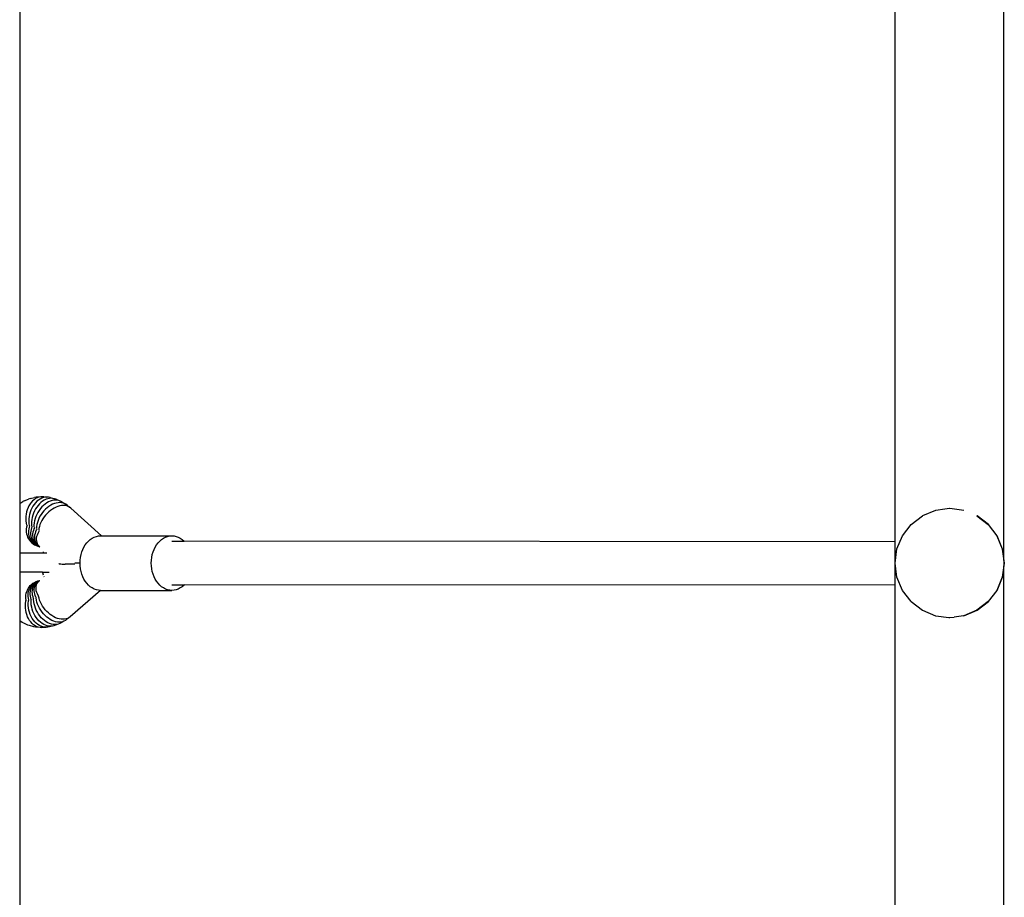
# Model space of a CAD drawing. Units: inches. Extents: x -1232 to -358, y -234 to 472.
# Drawn here: x -546 to -510, y 68 to 100 of the extents above; entities that cross this region are included whole.
import ezdxf

# ---------------------------------------------------------------- set-up
doc = ezdxf.new("R2010")
doc.units = ezdxf.units.IN
doc.header["$MEASUREMENT"] = 0

# ---------------------------------------------------------------- blocks, each defined once
blk = doc.blocks.new('0413')
for p, q in [((-510.32, 80.234), (-510.32, 117.39)), ((-514.306, 80.849), (-514.306, 116.749)), ((-546.429, 115.44), (-546.429, 82.254)), ((-546.261, 82.348), (-546.105, 82.41)), ((-546.046, 82.432), (-546.105, 82.41)), ((-546.046, 82.432), (-545.885, 82.469)), ((-545.899, 82.39), (-545.953, 82.345)), ((-545.843, 82.428), (-545.899, 82.39)), ((-545.823, 82.482), (-545.885, 82.469)), ((-545.783, 82.458), (-545.843, 82.428)), ((-545.659, 82.493), (-545.823, 82.482)), ((-545.722, 82.48), (-545.783, 82.458)), ((-545.683, 82.414), (-545.743, 82.376)), ((-545.659, 82.493), (-545.722, 82.48)), ((-545.622, 82.444), (-545.683, 82.414)), ((-545.596, 82.498), (-545.659, 82.493)), ((-545.559, 82.465), (-545.622, 82.444)), ((-545.533, 82.493), (-545.596, 82.498)), ((-545.496, 82.478), (-545.559, 82.465)), ((-545.533, 82.493), (-545.432, 82.482)), ((-545.463, 82.403), (-545.526, 82.374)), ((-545.432, 82.482), (-545.496, 82.478)), ((-545.398, 82.424), (-545.463, 82.403)), ((-545.369, 82.478), (-545.432, 82.482)), ((-545.334, 82.437), (-545.398, 82.424)), ((-545.308, 82.465), (-545.369, 82.478)), ((-545.27, 82.441), (-545.334, 82.437)), ((-545.308, 82.465), (-545.147, 82.424)), ((-545.207, 82.437), (-545.27, 82.441)), ((-545.147, 82.424), (-545.207, 82.437)), ((-545.089, 82.403), (-545.147, 82.424)), ((-545.089, 82.403), (-544.933, 82.337)), ((-546.429, 82.254), (-546.314, 82.32)), ((-546.429, 82.254), (-546.429, 80.429)), ((-546.261, 82.348), (-546.314, 82.32)), ((-546.152, 82.022), (-546.175, 81.944)), ((-546.122, 82.097), (-546.152, 82.022)), ((-546.088, 82.167), (-546.122, 82.097)), ((-546.047, 82.232), (-546.088, 82.167)), ((-546.002, 82.292), (-546.047, 82.232)), ((-545.986, 82.084), (-546.02, 82.01)), ((-545.953, 82.345), (-546.002, 82.292)), ((-545.946, 82.154), (-545.986, 82.084)), ((-545.902, 82.219), (-545.946, 82.154)), ((-545.852, 82.278), (-545.902, 82.219)), ((-545.851, 82.05), (-545.89, 81.977)), ((-545.799, 82.33), (-545.852, 82.278)), ((-545.806, 82.119), (-545.851, 82.05)), ((-545.757, 82.182), (-545.806, 82.119)), ((-545.743, 82.376), (-545.799, 82.33)), ((-545.704, 82.24), (-545.757, 82.182)), ((-545.67, 82.061), (-545.719, 81.994)), ((-545.648, 82.292), (-545.704, 82.24)), ((-545.616, 82.123), (-545.67, 82.061)), ((-545.588, 82.336), (-545.648, 82.292)), ((-545.559, 82.179), (-545.616, 82.123)), ((-545.526, 82.374), (-545.588, 82.336)), ((-545.499, 82.229), (-545.559, 82.179)), ((-545.48, 82.041), (-545.538, 81.982)), ((-545.437, 82.273), (-545.499, 82.229)), ((-545.42, 82.095), (-545.48, 82.041)), ((-545.372, 82.309), (-545.437, 82.273)), ((-545.356, 82.143), (-545.42, 82.095)), ((-545.307, 82.337), (-545.372, 82.309)), ((-545.291, 82.185), (-545.356, 82.143)), ((-545.241, 82.358), (-545.307, 82.337)), ((-545.229, 82.043), (-545.295, 81.997)), ((-545.224, 82.22), (-545.291, 82.185)), ((-545.176, 82.37), (-545.241, 82.358)), ((-545.162, 82.083), (-545.229, 82.043)), ((-545.157, 82.247), (-545.224, 82.22)), ((-545.112, 82.374), (-545.176, 82.37)), ((-545.093, 82.116), (-545.162, 82.083)), ((-545.089, 82.267), (-545.157, 82.247)), ((-545.049, 82.37), (-545.112, 82.374)), ((-545.025, 82.142), (-545.093, 82.116)), ((-545.023, 82.279), (-545.089, 82.267)), ((-544.989, 82.358), (-545.049, 82.37)), ((-544.957, 82.161), (-545.025, 82.142)), ((-544.959, 82.283), (-545.023, 82.279)), ((-544.933, 82.337), (-544.989, 82.358)), ((-544.897, 82.279), (-544.959, 82.283)), ((-544.89, 82.173), (-544.957, 82.161)), ((-544.88, 82.309), (-544.933, 82.337)), ((-544.838, 82.267), (-544.897, 82.279)), ((-544.825, 82.176), (-544.89, 82.173)), ((-544.88, 82.309), (-544.731, 82.22)), ((-544.782, 82.247), (-544.838, 82.267)), ((-544.763, 82.173), (-544.825, 82.176)), ((-544.731, 82.22), (-544.782, 82.247)), ((-544.705, 82.161), (-544.763, 82.173)), ((-544.685, 82.185), (-544.731, 82.22)), ((-544.651, 82.142), (-544.705, 82.161)), ((-544.685, 82.185), (-544.601, 82.116)), ((-544.601, 82.116), (-544.651, 82.142)), ((-544.556, 82.083), (-544.601, 82.116)), ((-544.556, 82.083), (-543.422, 81.063)), ((-512.479, 82.038), (-512.815, 81.994)), ((-512.303, 82.063), (-512.479, 82.038)), ((-512.3, 82.062), (-512.303, 82.063)), ((-512.297, 82.062), (-512.3, 82.062)), ((-511.785, 81.995), (-512.297, 82.062)), ((-546.202, 81.78), (-546.206, 81.696)), ((-546.206, 81.696), (-546.203, 81.613)), ((-546.191, 81.863), (-546.202, 81.78)), ((-546.175, 81.944), (-546.191, 81.863)), ((-546.096, 81.686), (-546.099, 81.603)), ((-546.087, 81.77), (-546.096, 81.686)), ((-546.071, 81.852), (-546.087, 81.77)), ((-546.049, 81.932), (-546.071, 81.852)), ((-546.02, 82.01), (-546.049, 81.932)), ((-545.988, 81.659), (-545.997, 81.577)), ((-545.973, 81.741), (-545.988, 81.659)), ((-545.952, 81.822), (-545.973, 81.741)), ((-545.924, 81.901), (-545.952, 81.822)), ((-545.89, 81.977), (-545.924, 81.901)), ((-545.862, 81.694), (-545.883, 81.614)), ((-545.835, 81.772), (-545.862, 81.694)), ((-545.802, 81.849), (-545.835, 81.772)), ((-545.763, 81.924), (-545.802, 81.849)), ((-545.719, 81.994), (-545.763, 81.924)), ((-545.723, 81.705), (-545.755, 81.629)), ((-545.684, 81.779), (-545.723, 81.705)), ((-545.64, 81.85), (-545.684, 81.779)), ((-545.591, 81.918), (-545.64, 81.85)), ((-545.576, 81.693), (-545.618, 81.622)), ((-545.538, 81.982), (-545.591, 81.918)), ((-545.528, 81.761), (-545.576, 81.693)), ((-545.476, 81.826), (-545.528, 81.761)), ((-545.419, 81.888), (-545.476, 81.826)), ((-545.359, 81.945), (-545.419, 81.888)), ((-545.295, 81.997), (-545.359, 81.945)), ((-513.717, 81.477), (-513.303, 81.795)), ((-512.82, 81.995), (-513.303, 81.795)), ((-512.815, 81.994), (-512.82, 81.995)), ((-511.779, 81.994), (-511.785, 81.995)), ((-511.303, 81.794), (-510.889, 81.477)), ((-511.297, 81.794), (-511.303, 81.794)), ((-510.883, 81.476), (-511.297, 81.794)), ((-546.203, 81.613), (-546.193, 81.53)), ((-546.193, 81.53), (-546.177, 81.449)), ((-546.186, 81.323), (-546.189, 81.259)), ((-546.175, 81.386), (-546.186, 81.323)), ((-546.158, 81.446), (-546.175, 81.386)), ((-546.098, 81.315), (-546.106, 81.252)), ((-546.099, 81.603), (-546.095, 81.521)), ((-546.083, 81.377), (-546.098, 81.315)), ((-546.095, 81.521), (-546.085, 81.44)), ((-546.063, 81.435), (-546.083, 81.377)), ((-546.062, 81.439), (-546.063, 81.435)), ((-545.993, 81.354), (-546.012, 81.293)), ((-545.997, 81.577), (-545.998, 81.496)), ((-545.998, 81.496), (-545.994, 81.417)), ((-545.969, 81.41), (-545.993, 81.354)), ((-545.904, 81.317), (-545.928, 81.257)), ((-545.897, 81.535), (-545.904, 81.456)), ((-545.904, 81.456), (-545.904, 81.382)), ((-545.878, 81.369), (-545.904, 81.317)), ((-545.883, 81.614), (-545.897, 81.535)), ((-545.79, 81.313), (-545.819, 81.266)), ((-545.813, 81.402), (-545.818, 81.333)), ((-545.8, 81.477), (-545.813, 81.402)), ((-545.781, 81.553), (-545.8, 81.477)), ((-545.755, 81.629), (-545.781, 81.553)), ((-545.723, 81.33), (-545.731, 81.267)), ((-545.707, 81.403), (-545.723, 81.33)), ((-545.684, 81.476), (-545.707, 81.403)), ((-545.654, 81.549), (-545.684, 81.476)), ((-545.618, 81.622), (-545.654, 81.549)), ((-514.035, 81.063), (-513.717, 81.477)), ((-510.889, 81.477), (-510.571, 81.063)), ((-510.565, 81.062), (-510.883, 81.476)), ((-546.189, 81.259), (-546.186, 81.196)), ((-546.186, 81.196), (-546.176, 81.133)), ((-546.176, 81.133), (-546.16, 81.071)), ((-546.16, 81.071), (-546.137, 81.012)), ((-546.137, 81.012), (-546.107, 80.955)), ((-546.106, 81.252), (-546.108, 81.188)), ((-546.108, 81.188), (-546.102, 81.126)), ((-546.107, 80.955), (-546.072, 80.901)), ((-546.102, 81.126), (-546.09, 81.065)), ((-546.09, 81.065), (-546.071, 81.006)), ((-546.071, 81.006), (-546.045, 80.949)), ((-546.045, 80.949), (-546.013, 80.896)), ((-546.024, 81.231), (-546.03, 81.169)), ((-546.03, 81.169), (-546.028, 81.107)), ((-546.028, 81.107), (-546.02, 81.047)), ((-546.012, 81.293), (-546.024, 81.231)), ((-546.02, 81.047), (-546.005, 80.989)), ((-546.005, 80.989), (-545.984, 80.934)), ((-545.954, 81.137), (-545.957, 81.077)), ((-545.957, 81.077), (-545.952, 81.018)), ((-545.944, 81.197), (-545.954, 81.137)), ((-545.952, 81.018), (-545.941, 80.962)), ((-545.928, 81.257), (-545.944, 81.197)), ((-545.941, 80.962), (-545.923, 80.908)), ((-545.88, 81.092), (-545.887, 81.035)), ((-545.887, 81.035), (-545.887, 80.979)), ((-545.887, 80.979), (-545.88, 80.925)), ((-545.867, 81.15), (-545.88, 81.092)), ((-545.846, 81.208), (-545.867, 81.15)), ((-545.819, 81.266), (-545.846, 81.208)), ((-545.819, 80.981), (-545.822, 80.927)), ((-545.809, 81.036), (-545.819, 80.981)), ((-545.793, 81.092), (-545.809, 81.036)), ((-545.769, 81.147), (-545.793, 81.092)), ((-545.739, 81.202), (-545.769, 81.147)), ((-545.709, 81.247), (-545.739, 81.202)), ((-543.837, 80.929), (-543.766, 80.977)), ((-543.766, 80.977), (-543.692, 81.014)), ((-543.692, 81.014), (-543.616, 81.041)), ((-543.616, 81.041), (-543.538, 81.058)), ((-543.538, 81.058), (-543.458, 81.063)), ((-543.458, 81.063), (-543.422, 81.063)), ((-543.422, 81.063), (-540.844, 81.063)), ((-541.222, 80.929), (-541.152, 80.977)), ((-541.152, 80.977), (-541.078, 81.014)), ((-541.078, 81.014), (-541.001, 81.041)), ((-541.001, 81.041), (-540.923, 81.058)), ((-540.923, 81.058), (-540.844, 81.063)), ((-540.844, 81.063), (-540.765, 81.058)), ((-540.765, 81.058), (-540.686, 81.041)), ((-540.686, 81.041), (-540.61, 81.014)), ((-540.61, 81.014), (-540.536, 80.977)), ((-540.536, 80.977), (-540.465, 80.929)), ((-514.235, 80.581), (-514.035, 81.063)), ((-510.571, 81.063), (-510.371, 80.581)), ((-510.365, 80.579), (-510.565, 81.062)), ((-546.072, 80.901), (-546.031, 80.852)), ((-546.031, 80.852), (-545.985, 80.807)), ((-546.013, 80.896), (-545.976, 80.847)), ((-545.985, 80.807), (-545.935, 80.767)), ((-545.984, 80.934), (-545.956, 80.881)), ((-545.976, 80.847), (-545.933, 80.802)), ((-545.956, 80.881), (-545.921, 80.833)), ((-545.935, 80.767), (-545.88, 80.732)), ((-545.933, 80.802), (-545.885, 80.762)), ((-545.923, 80.908), (-545.899, 80.857)), ((-545.921, 80.833), (-545.882, 80.789)), ((-545.899, 80.857), (-545.868, 80.81)), ((-545.885, 80.762), (-545.833, 80.728)), ((-545.882, 80.789), (-545.837, 80.75)), ((-545.88, 80.925), (-545.865, 80.873)), ((-545.88, 80.732), (-545.822, 80.703)), ((-545.868, 80.81), (-545.831, 80.768)), ((-545.865, 80.873), (-545.844, 80.825)), ((-545.844, 80.825), (-545.817, 80.78)), ((-545.837, 80.75), (-545.787, 80.716)), ((-545.833, 80.728), (-545.777, 80.699)), ((-545.831, 80.768), (-545.789, 80.73)), ((-545.822, 80.927), (-545.817, 80.875)), ((-545.822, 80.703), (-545.761, 80.68)), ((-545.817, 80.875), (-545.805, 80.826)), ((-545.817, 80.78), (-545.783, 80.738)), ((-545.805, 80.826), (-545.787, 80.779)), ((-545.789, 80.73), (-545.741, 80.697)), ((-545.787, 80.779), (-545.761, 80.736)), ((-545.787, 80.716), (-545.733, 80.688)), ((-545.783, 80.738), (-545.743, 80.702)), ((-545.777, 80.699), (-545.718, 80.676)), ((-545.761, 80.736), (-545.729, 80.696)), ((-545.761, 80.68), (-545.698, 80.664)), ((-545.743, 80.702), (-545.72, 80.684)), ((-545.741, 80.697), (-545.72, 80.684)), ((-545.733, 80.688), (-545.72, 80.684)), ((-545.729, 80.696), (-545.72, 80.684)), ((-545.72, 80.684), (-545.716, 80.681)), ((-545.716, 80.681), (-545.698, 80.664)), ((-545.698, 80.664), (-545.691, 80.661)), ((-544.114, 80.563), (-544.071, 80.651)), ((-544.071, 80.651), (-544.021, 80.732)), ((-544.021, 80.732), (-543.965, 80.806)), ((-543.965, 80.806), (-543.903, 80.872)), ((-543.903, 80.872), (-543.837, 80.929)), ((-541.499, 80.563), (-541.456, 80.651)), ((-541.456, 80.651), (-541.406, 80.732)), ((-541.406, 80.732), (-541.35, 80.806)), ((-541.35, 80.806), (-541.289, 80.872)), ((-541.289, 80.872), (-541.222, 80.929)), ((-540.844, 80.863), (-540.39, 80.863)), ((-540.465, 80.929), (-540.399, 80.872)), ((-540.399, 80.872), (-540.39, 80.863)), ((-514.306, 80.849), (-540.39, 80.863)), ((-514.306, 79.249), (-514.306, 80.849)), ((-514.303, 80.063), (-514.235, 80.581)), ((-510.371, 80.581), (-510.303, 80.063)), ((-510.32, 80.234), (-510.365, 80.579)), ((-546.429, 80.429), (-546.429, 79.729)), ((-545.568, 80.429), (-546.429, 80.429)), ((-545.568, 80.429), (-545.551, 80.478)), ((-545.433, 80.429), (-545.568, 80.429)), ((-544.211, 80.168), (-544.199, 80.271)), ((-544.199, 80.271), (-544.178, 80.372)), ((-544.178, 80.372), (-544.15, 80.47)), ((-544.15, 80.47), (-544.114, 80.563)), ((-541.596, 80.168), (-541.584, 80.271)), ((-541.584, 80.271), (-541.564, 80.372)), ((-541.564, 80.372), (-541.535, 80.47)), ((-541.535, 80.47), (-541.499, 80.563)), ((-510.297, 80.062), (-510.32, 80.234)), ((-544.984, 80.033), (-544.99, 80.032)), ((-544.977, 80.033), (-544.984, 80.033)), ((-544.977, 80.033), (-544.954, 80.03)), ((-544.954, 80.03), (-544.919, 80.03)), ((-544.919, 80.03), (-544.875, 80.029)), ((-544.875, 80.029), (-544.821, 80.028)), ((-544.821, 80.028), (-544.757, 80.027)), ((-544.606, 80.025), (-544.757, 80.027)), ((-544.407, 80.023), (-544.606, 80.025)), ((-544.405, 80.076), (-544.215, 80.073)), ((-544.215, 80.073), (-544.211, 80.168)), ((-544.215, 80.063), (-544.215, 80.073)), ((-544.211, 79.959), (-544.215, 80.063)), ((-544.199, 79.855), (-544.211, 79.959)), ((-544.178, 79.754), (-544.199, 79.855)), ((-541.601, 80.063), (-541.596, 80.168)), ((-541.596, 79.959), (-541.601, 80.063)), ((-541.584, 79.855), (-541.596, 79.959)), ((-541.564, 79.754), (-541.584, 79.855)), ((-514.235, 79.545), (-514.303, 80.063)), ((-510.303, 80.063), (-510.371, 79.545)), ((-510.365, 79.544), (-510.32, 79.89)), ((-510.32, 79.89), (-510.297, 80.062)), ((-510.32, 42.734), (-510.32, 79.89)), ((-546.429, 79.729), (-546.429, 78.739)), ((-545.588, 79.729), (-546.429, 79.729)), ((-545.581, 79.7), (-545.588, 79.729)), ((-545.588, 79.729), (-545.342, 79.729)), ((-545.555, 79.62), (-545.581, 79.7)), ((-545.538, 79.573), (-545.533, 79.563)), ((-544.15, 79.656), (-544.178, 79.754)), ((-544.114, 79.563), (-544.15, 79.656)), ((-544.071, 79.475), (-544.114, 79.563)), ((-541.535, 79.656), (-541.564, 79.754)), ((-541.499, 79.563), (-541.535, 79.656)), ((-541.456, 79.475), (-541.499, 79.563)), ((-514.035, 79.063), (-514.235, 79.545)), ((-510.371, 79.545), (-510.571, 79.063)), ((-510.565, 79.062), (-510.365, 79.544)), ((-546.146, 79.075), (-546.116, 79.132)), ((-546.116, 79.132), (-546.081, 79.185)), ((-546.081, 79.185), (-546.039, 79.235)), ((-546.08, 79.08), (-546.054, 79.136)), ((-546.054, 79.136), (-546.022, 79.189)), ((-546.039, 79.235), (-545.993, 79.28)), ((-546.022, 79.189), (-545.984, 79.239)), ((-546.015, 79.095), (-545.992, 79.15)), ((-545.993, 79.28), (-545.942, 79.32)), ((-545.992, 79.15), (-545.964, 79.203)), ((-545.984, 79.239), (-545.941, 79.283)), ((-545.964, 79.203), (-545.929, 79.251)), ((-545.95, 79.12), (-545.932, 79.174)), ((-545.942, 79.32), (-545.887, 79.355)), ((-545.941, 79.283), (-545.892, 79.323)), ((-545.932, 79.174), (-545.907, 79.225)), ((-545.929, 79.251), (-545.889, 79.295)), ((-545.907, 79.225), (-545.876, 79.272)), ((-545.896, 79.101), (-545.888, 79.156)), ((-545.892, 79.323), (-545.84, 79.358)), ((-545.889, 79.295), (-545.844, 79.335)), ((-545.888, 79.156), (-545.874, 79.208)), ((-545.887, 79.355), (-545.829, 79.384)), ((-545.876, 79.272), (-545.838, 79.315)), ((-545.874, 79.208), (-545.852, 79.257)), ((-545.852, 79.257), (-545.824, 79.302)), ((-545.844, 79.335), (-545.793, 79.369)), ((-545.84, 79.358), (-545.784, 79.387)), ((-545.838, 79.315), (-545.796, 79.354)), ((-545.83, 79.152), (-545.825, 79.204)), ((-545.828, 79.097), (-545.83, 79.152)), ((-545.829, 79.384), (-545.768, 79.406)), ((-545.825, 79.204), (-545.813, 79.254)), ((-545.824, 79.302), (-545.79, 79.343)), ((-545.813, 79.254), (-545.794, 79.301)), ((-545.796, 79.354), (-545.748, 79.387)), ((-545.794, 79.301), (-545.768, 79.345)), ((-545.793, 79.369), (-545.739, 79.397)), ((-545.79, 79.343), (-545.749, 79.38)), ((-545.784, 79.387), (-545.724, 79.409)), ((-545.768, 79.406), (-545.705, 79.423)), ((-545.768, 79.345), (-545.736, 79.384)), ((-545.726, 79.398), (-545.749, 79.38)), ((-545.748, 79.387), (-545.726, 79.398)), ((-545.726, 79.398), (-545.739, 79.397)), ((-545.736, 79.384), (-545.726, 79.398)), ((-545.704, 79.415), (-545.726, 79.398)), ((-545.724, 79.409), (-545.704, 79.415)), ((-545.705, 79.423), (-545.692, 79.425)), ((-545.704, 79.415), (-545.697, 79.42)), ((-544.021, 79.394), (-544.071, 79.475)), ((-543.965, 79.32), (-544.021, 79.394)), ((-543.903, 79.254), (-543.965, 79.32)), ((-543.837, 79.197), (-543.903, 79.254)), ((-543.766, 79.15), (-543.837, 79.197)), ((-543.692, 79.112), (-543.766, 79.15)), ((-541.406, 79.394), (-541.456, 79.475)), ((-541.35, 79.32), (-541.406, 79.394)), ((-541.289, 79.254), (-541.35, 79.32)), ((-541.222, 79.197), (-541.289, 79.254)), ((-541.152, 79.15), (-541.222, 79.197)), ((-541.078, 79.112), (-541.152, 79.15)), ((-540.844, 79.263), (-540.391, 79.263)), ((-540.536, 79.15), (-540.61, 79.112)), ((-540.465, 79.197), (-540.536, 79.15)), ((-540.399, 79.254), (-540.465, 79.197)), ((-540.391, 79.263), (-540.399, 79.254)), ((-514.306, 79.249), (-540.391, 79.263)), ((-514.306, 43.349), (-514.306, 79.249)), ((-546.201, 78.827), (-546.198, 78.891)), ((-546.198, 78.764), (-546.201, 78.827)), ((-546.198, 78.891), (-546.187, 78.954)), ((-546.187, 78.954), (-546.17, 79.015)), ((-546.17, 79.015), (-546.146, 79.075)), ((-546.119, 78.896), (-546.113, 78.959)), ((-546.118, 78.833), (-546.119, 78.896)), ((-546.111, 78.77), (-546.118, 78.833)), ((-546.113, 78.959), (-546.1, 79.02)), ((-546.097, 78.707), (-546.111, 78.77)), ((-546.1, 79.02), (-546.08, 79.08)), ((-546.041, 78.914), (-546.039, 78.976)), ((-546.036, 78.852), (-546.041, 78.914)), ((-546.039, 78.976), (-546.03, 79.036)), ((-546.024, 78.79), (-546.036, 78.852)), ((-546.03, 79.036), (-546.015, 79.095)), ((-546.006, 78.728), (-546.024, 78.79)), ((-545.967, 79.005), (-545.962, 79.063)), ((-545.965, 78.945), (-545.967, 79.005)), ((-545.956, 78.884), (-545.965, 78.945)), ((-545.962, 79.063), (-545.95, 79.12)), ((-545.94, 78.823), (-545.956, 78.884)), ((-545.917, 78.763), (-545.94, 78.823)), ((-545.897, 79.045), (-545.896, 79.101)), ((-545.891, 78.987), (-545.897, 79.045)), ((-545.878, 78.929), (-545.891, 78.987)), ((-545.858, 78.87), (-545.878, 78.929)), ((-545.831, 78.813), (-545.858, 78.87)), ((-545.824, 78.801), (-545.831, 78.813)), ((-545.819, 79.042), (-545.828, 79.097)), ((-545.826, 78.783), (-545.827, 78.8)), ((-545.814, 78.707), (-545.826, 78.783)), ((-545.803, 78.986), (-545.819, 79.042)), ((-545.78, 78.93), (-545.803, 78.986)), ((-545.751, 78.874), (-545.78, 78.93)), ((-545.744, 78.863), (-545.751, 78.874)), ((-545.735, 78.852), (-545.737, 78.868)), ((-545.72, 78.779), (-545.735, 78.852)), ((-545.697, 78.705), (-545.72, 78.779)), ((-543.458, 79.063), (-544.576, 78.093)), ((-543.616, 79.085), (-543.692, 79.112)), ((-543.538, 79.069), (-543.616, 79.085)), ((-543.458, 79.063), (-543.538, 79.069)), ((-543.458, 79.063), (-540.844, 79.063)), ((-541.001, 79.085), (-541.078, 79.112)), ((-540.923, 79.069), (-541.001, 79.085)), ((-540.844, 79.063), (-540.923, 79.069)), ((-540.765, 79.069), (-540.844, 79.063)), ((-540.686, 79.085), (-540.765, 79.069)), ((-540.61, 79.112), (-540.686, 79.085)), ((-513.717, 78.649), (-514.035, 79.063)), ((-510.571, 79.063), (-510.889, 78.649)), ((-510.883, 78.648), (-510.565, 79.062)), ((-546.429, 78.739), (-546.429, 77.94)), ((-546.221, 78.497), (-546.218, 78.58)), ((-546.218, 78.413), (-546.221, 78.497)), ((-546.218, 78.58), (-546.207, 78.663)), ((-546.209, 78.33), (-546.218, 78.413)), ((-546.207, 78.663), (-546.202, 78.687)), ((-546.188, 78.701), (-546.198, 78.764)), ((-546.184, 78.686), (-546.188, 78.701)), ((-546.114, 78.587), (-546.109, 78.67)), ((-546.112, 78.504), (-546.114, 78.587)), ((-546.103, 78.421), (-546.112, 78.504)), ((-546.109, 78.67), (-546.106, 78.692)), ((-546.088, 78.338), (-546.103, 78.421)), ((-546.092, 78.693), (-546.097, 78.707)), ((-546.012, 78.692), (-546.011, 78.712)), ((-546.011, 78.611), (-546.012, 78.692)), ((-546.004, 78.529), (-546.011, 78.611)), ((-546.001, 78.715), (-546.006, 78.728)), ((-545.989, 78.447), (-546.004, 78.529)), ((-545.969, 78.366), (-545.989, 78.447)), ((-545.911, 78.751), (-545.917, 78.763)), ((-545.917, 78.73), (-545.917, 78.748)), ((-545.911, 78.651), (-545.917, 78.73)), ((-545.898, 78.571), (-545.911, 78.651)), ((-545.878, 78.491), (-545.898, 78.571)), ((-545.852, 78.412), (-545.878, 78.491)), ((-545.819, 78.335), (-545.852, 78.412)), ((-545.795, 78.63), (-545.814, 78.707)), ((-545.77, 78.553), (-545.795, 78.63)), ((-545.739, 78.477), (-545.77, 78.553)), ((-545.701, 78.403), (-545.739, 78.477)), ((-545.668, 78.631), (-545.697, 78.705)), ((-545.633, 78.558), (-545.668, 78.631)), ((-545.592, 78.487), (-545.633, 78.558)), ((-545.545, 78.418), (-545.592, 78.487)), ((-545.493, 78.352), (-545.545, 78.418)), ((-513.717, 78.649), (-513.303, 78.331)), ((-510.889, 78.649), (-511.303, 78.331)), ((-511.297, 78.33), (-510.883, 78.648)), ((-546.193, 78.249), (-546.209, 78.33)), ((-546.171, 78.171), (-546.193, 78.249)), ((-546.142, 78.096), (-546.171, 78.171)), ((-546.108, 78.026), (-546.142, 78.096)), ((-546.067, 78.258), (-546.088, 78.338)), ((-546.039, 78.18), (-546.067, 78.258)), ((-546.005, 78.105), (-546.039, 78.18)), ((-545.967, 78.035), (-546.005, 78.105)), ((-545.942, 78.286), (-545.969, 78.366)), ((-545.909, 78.21), (-545.942, 78.286)), ((-545.87, 78.137), (-545.909, 78.21)), ((-545.826, 78.068), (-545.87, 78.137)), ((-545.778, 78.004), (-545.826, 78.068)), ((-545.781, 78.26), (-545.819, 78.335)), ((-545.738, 78.189), (-545.781, 78.26)), ((-545.689, 78.122), (-545.738, 78.189)), ((-545.658, 78.331), (-545.701, 78.403)), ((-545.637, 78.06), (-545.689, 78.122)), ((-545.61, 78.263), (-545.658, 78.331)), ((-545.58, 78.004), (-545.637, 78.06)), ((-545.557, 78.198), (-545.61, 78.263)), ((-545.5, 78.139), (-545.557, 78.198)), ((-545.439, 78.084), (-545.5, 78.139)), ((-545.437, 78.29), (-545.493, 78.352)), ((-545.376, 78.036), (-545.439, 78.084)), ((-545.377, 78.232), (-545.437, 78.29)), ((-545.314, 78.18), (-545.377, 78.232)), ((-545.249, 78.134), (-545.314, 78.18)), ((-545.182, 78.093), (-545.249, 78.134)), ((-545.113, 78.06), (-545.182, 78.093)), ((-545.045, 78.033), (-545.113, 78.06)), ((-544.621, 78.06), (-544.706, 77.994)), ((-544.621, 78.06), (-544.671, 78.033)), ((-544.576, 78.093), (-544.621, 78.06)), ((-513.303, 78.331), (-513.297, 78.33)), ((-513.297, 78.33), (-512.82, 78.131)), ((-512.82, 78.131), (-512.815, 78.13)), ((-512.815, 78.13), (-512.331, 78.067)), ((-512.331, 78.067), (-512.303, 78.063)), ((-512.303, 78.063), (-512.297, 78.062)), ((-512.297, 78.062), (-512.135, 78.084)), ((-511.793, 78.13), (-512.135, 78.084)), ((-511.785, 78.131), (-511.793, 78.13)), ((-511.303, 78.331), (-511.785, 78.131)), ((-511.785, 78.131), (-511.779, 78.13)), ((-511.779, 78.13), (-511.297, 78.33)), ((-546.336, 77.884), (-546.429, 77.94)), ((-546.429, 77.94), (-546.429, 44.754)), ((-546.283, 77.856), (-546.336, 77.884)), ((-546.128, 77.79), (-546.283, 77.856)), ((-546.069, 77.769), (-546.128, 77.79)), ((-546.069, 77.961), (-546.108, 78.026)), ((-546.024, 77.901), (-546.069, 77.961)), ((-545.908, 77.728), (-546.069, 77.769)), ((-545.975, 77.848), (-546.024, 77.901)), ((-545.922, 77.803), (-545.975, 77.848)), ((-545.923, 77.971), (-545.967, 78.035)), ((-545.874, 77.912), (-545.923, 77.971)), ((-545.866, 77.765), (-545.922, 77.803)), ((-545.847, 77.715), (-545.908, 77.728)), ((-545.821, 77.859), (-545.874, 77.912)), ((-545.807, 77.735), (-545.866, 77.765)), ((-545.683, 77.7), (-545.847, 77.715)), ((-545.765, 77.814), (-545.821, 77.859)), ((-545.746, 77.713), (-545.807, 77.735)), ((-545.725, 77.946), (-545.778, 78.004)), ((-545.706, 77.776), (-545.765, 77.814)), ((-545.683, 77.7), (-545.746, 77.713)), ((-545.669, 77.894), (-545.725, 77.946)), ((-545.645, 77.746), (-545.706, 77.776)), ((-545.62, 77.695), (-545.683, 77.7)), ((-545.61, 77.849), (-545.669, 77.894)), ((-545.583, 77.724), (-545.645, 77.746)), ((-545.62, 77.695), (-545.456, 77.707)), ((-545.549, 77.812), (-545.61, 77.849)), ((-545.519, 77.711), (-545.583, 77.724)), ((-545.52, 77.953), (-545.58, 78.004)), ((-545.486, 77.783), (-545.549, 77.812)), ((-545.458, 77.91), (-545.52, 77.953)), ((-545.456, 77.707), (-545.519, 77.711)), ((-545.422, 77.761), (-545.486, 77.783)), ((-545.394, 77.873), (-545.458, 77.91)), ((-545.393, 77.711), (-545.456, 77.707)), ((-545.357, 77.748), (-545.422, 77.761)), ((-545.329, 77.845), (-545.394, 77.873)), ((-545.331, 77.724), (-545.393, 77.711)), ((-545.311, 77.994), (-545.376, 78.036)), ((-545.293, 77.744), (-545.357, 77.748)), ((-545.231, 77.748), (-545.331, 77.724)), ((-545.264, 77.824), (-545.329, 77.845)), ((-545.245, 77.959), (-545.311, 77.994)), ((-545.231, 77.748), (-545.293, 77.744)), ((-545.198, 77.812), (-545.264, 77.824)), ((-545.178, 77.932), (-545.245, 77.959)), ((-545.17, 77.761), (-545.231, 77.748)), ((-545.134, 77.807), (-545.198, 77.812)), ((-545.111, 77.912), (-545.178, 77.932)), ((-545.111, 77.783), (-545.17, 77.761)), ((-545.072, 77.812), (-545.134, 77.807)), ((-545.045, 77.9), (-545.111, 77.912)), ((-545.012, 77.824), (-545.111, 77.783)), ((-545.012, 77.824), (-545.072, 77.812)), ((-544.977, 78.014), (-545.045, 78.033)), ((-544.981, 77.896), (-545.045, 77.9)), ((-544.955, 77.845), (-545.012, 77.824)), ((-544.918, 77.9), (-544.981, 77.896)), ((-544.911, 78.003), (-544.977, 78.014)), ((-544.902, 77.873), (-544.955, 77.845)), ((-544.859, 77.912), (-544.918, 77.9)), ((-544.846, 77.999), (-544.911, 78.003)), ((-544.804, 77.932), (-544.902, 77.873)), ((-544.804, 77.932), (-544.859, 77.912)), ((-544.784, 78.003), (-544.846, 77.999)), ((-544.752, 77.959), (-544.804, 77.932)), ((-544.725, 78.014), (-544.784, 78.003)), ((-544.706, 77.994), (-544.752, 77.959)), ((-544.671, 78.033), (-544.725, 78.014))]:
    blk.add_line(p, q)

msp = doc.modelspace()

# ---------------------------------------------------------------- block references
msp.add_blockref('0413', (0, 0))

doc.saveas('drawing.dxf')
